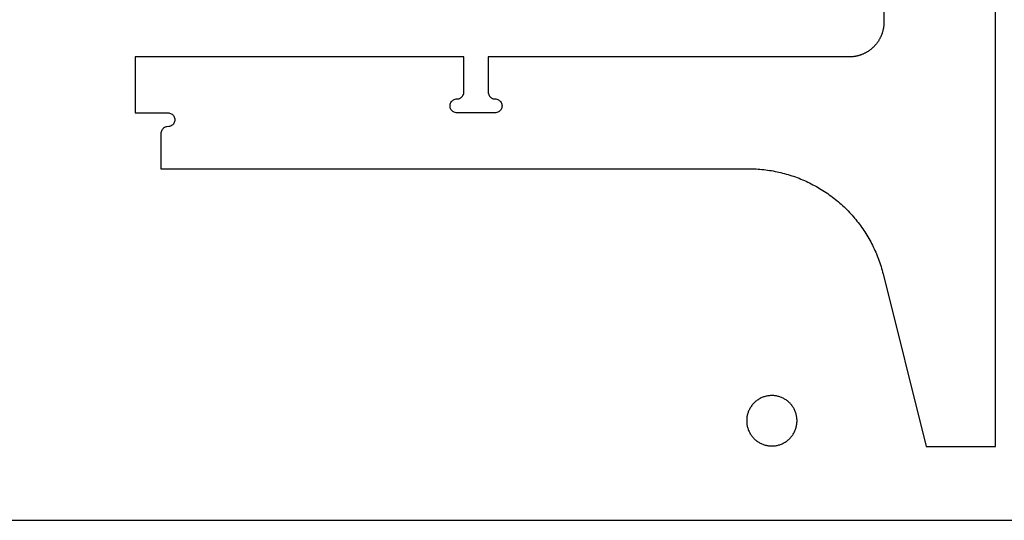
# Model space of a CAD drawing. Units: millimetres. Extents: x -7410 to -2435, y -6061 to -3441.
# Drawn here: x -6533 to -5751, y -4661 to -4264 of the extents above; entities that cross this region are included whole.
import ezdxf

# ---------------------------------------------------------------- set-up
doc = ezdxf.new("R2010")
doc.units = ezdxf.units.MM
doc.header["$MEASUREMENT"] = 0
doc.layers.add('Default', color=178, linetype='Continuous', true_color=0x000000)
doc.layers.add('more legs hold down', color=4, linetype='Continuous', true_color=0x00ffff)

msp = doc.modelspace()

# ---------------------------------------------------------------- linework, layer by layer
at = {"layer": 'Default'}
for points in [[(-7410, -4661), (-4970, -4661), (-4970, -3441), (-7410, -3441), (-7410, -4661)], [(-5758.24, -4602.51), (-5758.24, -3854.51)], [(-5847, -3989.88), (-5847, -4266.12)], [(-5847.36, -4270.16), (-5847.44, -4270.61)], [(-5847.29, -4269.72), (-5847.36, -4270.16)], [(-5847.23, -4269.27), (-5847.29, -4269.72)], [(-5847.18, -4268.82), (-5847.23, -4269.27)], [(-5847.13, -4268.37), (-5847.18, -4268.82)], [(-5847.09, -4267.93), (-5847.13, -4268.37)], [(-5847.06, -4267.48), (-5847.09, -4267.93)], [(-5847.03, -4267.03), (-5847.06, -4267.48)], [(-5847.01, -4266.57), (-5847.03, -4267.03)], [(-5847, -4266.12), (-5847.01, -4266.57)], [(-5849.84, -4277.86), (-5850.04, -4278.27)], [(-5849.64, -4277.46), (-5849.84, -4277.86)], [(-5849.45, -4277.05), (-5849.64, -4277.46)], [(-5849.27, -4276.64), (-5849.45, -4277.05)], [(-5849.09, -4276.22), (-5849.27, -4276.64)], [(-5848.93, -4275.8), (-5849.09, -4276.22)], [(-5848.76, -4275.38), (-5848.93, -4275.8)], [(-5848.61, -4274.96), (-5848.76, -4275.38)], [(-5848.46, -4274.53), (-5848.61, -4274.96)], [(-5848.32, -4274.1), (-5848.46, -4274.53)], [(-5848.18, -4273.67), (-5848.32, -4274.1)], [(-5848.06, -4273.24), (-5848.18, -4273.67)], [(-5847.94, -4272.81), (-5848.06, -4273.24)], [(-5847.82, -4272.37), (-5847.94, -4272.81)], [(-5847.72, -4271.93), (-5847.82, -4272.37)], [(-5847.62, -4271.49), (-5847.72, -4271.93)], [(-5847.53, -4271.05), (-5847.62, -4271.49)], [(-5847.44, -4270.61), (-5847.53, -4271.05)], [(-5855.72, -4285.79), (-5856.05, -4286.1)], [(-5855.39, -4285.48), (-5855.72, -4285.79)], [(-5855.07, -4285.16), (-5855.39, -4285.48)], [(-5854.75, -4284.84), (-5855.07, -4285.16)], [(-5854.44, -4284.52), (-5854.75, -4284.84)], [(-5854.14, -4284.18), (-5854.44, -4284.52)], [(-5853.84, -4283.85), (-5854.14, -4284.18)], [(-5853.54, -4283.51), (-5853.84, -4283.85)], [(-5853.25, -4283.16), (-5853.54, -4283.51)], [(-5852.97, -4282.81), (-5853.25, -4283.16)], [(-5852.69, -4282.45), (-5852.97, -4282.81)], [(-5852.42, -4282.09), (-5852.69, -4282.45)], [(-5852.16, -4281.73), (-5852.42, -4282.09)], [(-5851.9, -4281.36), (-5852.16, -4281.73)], [(-5851.64, -4280.99), (-5851.9, -4281.36)], [(-5851.39, -4280.61), (-5851.64, -4280.99)], [(-5851.15, -4280.23), (-5851.39, -4280.61)], [(-5850.92, -4279.84), (-5851.15, -4280.23)], [(-5850.69, -4279.45), (-5850.92, -4279.84)], [(-5850.47, -4279.06), (-5850.69, -4279.45)], [(-5850.25, -4278.67), (-5850.47, -4279.06)], [(-5850.04, -4278.27), (-5850.25, -4278.67)], [(-6180.61, -4293.23), (-6441.66, -4293.24)], [(-6441.66, -4293.24), (-6441.66, -4337.62)], [(-6180.61, -4321.07), (-6180.61, -4293.23)], [(-5873.66, -4293.22), (-6161.36, -4293.23)], [(-6161.36, -4293.23), (-6161.36, -4321.07)], [(-5873.21, -4293.2), (-5873.66, -4293.22)], [(-5872.76, -4293.18), (-5873.21, -4293.2)], [(-5872.31, -4293.14), (-5872.76, -4293.18)], [(-5871.86, -4293.1), (-5872.31, -4293.14)], [(-5871.41, -4293.06), (-5871.86, -4293.1)], [(-5870.96, -4293), (-5871.41, -4293.06)], [(-5870.52, -4292.94), (-5870.96, -4293)], [(-5870.07, -4292.87), (-5870.52, -4292.94)], [(-5869.63, -4292.79), (-5870.07, -4292.87)], [(-5869.18, -4292.71), (-5869.63, -4292.79)], [(-5868.74, -4292.62), (-5869.18, -4292.71)], [(-5868.3, -4292.52), (-5868.74, -4292.62)], [(-5867.86, -4292.41), (-5868.3, -4292.52)], [(-5867.43, -4292.3), (-5867.86, -4292.41)], [(-5866.99, -4292.18), (-5867.43, -4292.3)], [(-5866.56, -4292.05), (-5866.99, -4292.18)], [(-5866.13, -4291.92), (-5866.56, -4292.05)], [(-5865.7, -4291.77), (-5866.13, -4291.92)], [(-5865.27, -4291.63), (-5865.7, -4291.77)], [(-5864.85, -4291.47), (-5865.27, -4291.63)], [(-5864.43, -4291.31), (-5864.85, -4291.47)], [(-5864.01, -4291.14), (-5864.43, -4291.31)], [(-5863.6, -4290.96), (-5864.01, -4291.14)], [(-5863.18, -4290.78), (-5863.6, -4290.96)], [(-5862.78, -4290.59), (-5863.18, -4290.78)], [(-5862.37, -4290.39), (-5862.78, -4290.59)], [(-5861.97, -4290.19), (-5862.37, -4290.39)], [(-5861.57, -4289.98), (-5861.97, -4290.19)], [(-5861.17, -4289.77), (-5861.57, -4289.98)], [(-5860.78, -4289.54), (-5861.17, -4289.77)], [(-5860.39, -4289.32), (-5860.78, -4289.54)], [(-5860, -4289.08), (-5860.39, -4289.32)], [(-5859.62, -4288.84), (-5860, -4289.08)], [(-5859.25, -4288.59), (-5859.62, -4288.84)], [(-5858.87, -4288.34), (-5859.25, -4288.59)], [(-5858.5, -4288.08), (-5858.87, -4288.34)], [(-5858.14, -4287.81), (-5858.5, -4288.08)], [(-5857.78, -4287.54), (-5858.14, -4287.81)], [(-5857.42, -4287.26), (-5857.78, -4287.54)], [(-5857.07, -4286.98), (-5857.42, -4287.26)], [(-5856.73, -4286.69), (-5857.07, -4286.98)], [(-5856.39, -4286.4), (-5856.73, -4286.69)], [(-5856.05, -4286.1), (-5856.39, -4286.4)], [(-6182.77, -4325.44), (-6182.23, -4324.97)], [(-6182.23, -4324.97), (-6181.75, -4324.42)], [(-6181.75, -4324.42), (-6181.35, -4323.82)], [(-6181.35, -4323.82), (-6181.03, -4323.18)], [(-6181.03, -4323.18), (-6180.8, -4322.49)], [(-6180.8, -4322.49), (-6180.66, -4321.79)], [(-6180.66, -4321.79), (-6180.61, -4321.07)], [(-6161.36, -4321.07), (-6161.32, -4321.79)], [(-6161.32, -4321.79), (-6161.18, -4322.49)], [(-6161.18, -4322.49), (-6160.94, -4323.18)], [(-6160.94, -4323.18), (-6160.62, -4323.82)], [(-6160.62, -4323.82), (-6160.22, -4324.42)], [(-6160.22, -4324.42), (-6159.75, -4324.97)], [(-6159.75, -4324.97), (-6159.21, -4325.44)], [(-6191.64, -4332.09), (-6191.59, -4331.37)], [(-6191.59, -4332.81), (-6191.64, -4332.09)], [(-6191.59, -4331.37), (-6191.45, -4330.67)], [(-6191.45, -4333.52), (-6191.59, -4332.81)], [(-6191.45, -4330.67), (-6191.22, -4329.98)], [(-6191.22, -4329.98), (-6190.9, -4329.34)], [(-6190.9, -4329.34), (-6190.5, -4328.74)], [(-6190.5, -4328.74), (-6190.02, -4328.2)], [(-6190.02, -4328.2), (-6189.48, -4327.72)], [(-6189.48, -4327.72), (-6188.88, -4327.32)], [(-6188.88, -4327.32), (-6188.24, -4327)], [(-6188.24, -4327), (-6187.55, -4326.77)], [(-6187.55, -4326.77), (-6186.85, -4326.63)], [(-6186.85, -4326.63), (-6185.41, -4326.53)], [(-6185.41, -4326.53), (-6184.7, -4326.39)], [(-6184.7, -4326.39), (-6184.02, -4326.16)], [(-6184.02, -4326.16), (-6183.37, -4325.84)], [(-6183.37, -4325.84), (-6182.77, -4325.44)], [(-6159.21, -4325.44), (-6158.61, -4325.84)], [(-6158.61, -4325.84), (-6157.96, -4326.16)], [(-6157.96, -4326.16), (-6157.28, -4326.39)], [(-6157.28, -4326.39), (-6156.57, -4326.53)], [(-6156.57, -4326.53), (-6155.13, -4326.63)], [(-6155.13, -4326.63), (-6154.42, -4326.77)], [(-6154.42, -4326.77), (-6153.74, -4327)], [(-6153.74, -4327), (-6153.09, -4327.32)], [(-6153.09, -4327.32), (-6152.49, -4327.72)], [(-6152.49, -4327.72), (-6151.95, -4328.2)], [(-6151.95, -4328.2), (-6151.48, -4328.74)], [(-6151.48, -4328.74), (-6151.08, -4329.34)], [(-6151.08, -4329.34), (-6150.76, -4329.98)], [(-6150.76, -4329.98), (-6150.53, -4330.67)], [(-6150.53, -4330.67), (-6150.38, -4331.37)], [(-6150.38, -4332.81), (-6150.53, -4333.52)], [(-6150.38, -4331.37), (-6150.34, -4332.09)], [(-6150.34, -4332.09), (-6150.38, -4332.81)], [(-6441.66, -4337.62), (-6415.77, -4337.62)], [(-6415.77, -4337.62), (-6415.05, -4337.66)], [(-6415.05, -4337.66), (-6414.35, -4337.8)], [(-6414.35, -4337.8), (-6413.66, -4338.03)], [(-6413.66, -4338.03), (-6413.02, -4338.35)], [(-6413.02, -4338.35), (-6412.42, -4338.75)], [(-6412.42, -4338.75), (-6411.87, -4339.23)], [(-6411.87, -4339.23), (-6411.4, -4339.77)], [(-6411.4, -4339.77), (-6411, -4340.37)], [(-6411, -4340.37), (-6410.68, -4341.02)], [(-6191.22, -4334.2), (-6191.45, -4333.52)], [(-6190.9, -4334.85), (-6191.22, -4334.2)], [(-6190.5, -4335.45), (-6190.9, -4334.85)], [(-6190.02, -4335.99), (-6190.5, -4335.45)], [(-6189.48, -4336.47), (-6190.02, -4335.99)], [(-6188.88, -4336.87), (-6189.48, -4336.47)], [(-6188.24, -4337.19), (-6188.88, -4336.87)], [(-6187.55, -4337.42), (-6188.24, -4337.19)], [(-6186.85, -4337.56), (-6187.55, -4337.42)], [(-6186.13, -4337.61), (-6186.85, -4337.56)], [(-6155.85, -4337.61), (-6186.13, -4337.61)], [(-6155.13, -4337.56), (-6155.85, -4337.61)], [(-6154.42, -4337.42), (-6155.13, -4337.56)], [(-6153.74, -4337.19), (-6154.42, -4337.42)], [(-6153.09, -4336.87), (-6153.74, -4337.19)], [(-6152.49, -4336.47), (-6153.09, -4336.87)], [(-6151.95, -4335.99), (-6152.49, -4336.47)], [(-6151.48, -4335.45), (-6151.95, -4335.99)], [(-6151.08, -4334.85), (-6151.48, -4335.45)], [(-6150.76, -4334.2), (-6151.08, -4334.85)], [(-6150.53, -4333.52), (-6150.76, -4334.2)], [(-6414.35, -4348.45), (-6415.05, -4348.59)], [(-6413.66, -4348.22), (-6414.35, -4348.45)], [(-6413.02, -4347.9), (-6413.66, -4348.22)], [(-6412.42, -4347.5), (-6413.02, -4347.9)], [(-6411.87, -4347.03), (-6412.42, -4347.5)], [(-6411.4, -4346.48), (-6411.87, -4347.03)], [(-6411, -4345.88), (-6411.4, -4346.48)], [(-6410.68, -4345.24), (-6411, -4345.88)], [(-6410.68, -4341.02), (-6410.45, -4341.7)], [(-6410.45, -4344.55), (-6410.68, -4345.24)], [(-6410.45, -4341.7), (-6410.31, -4342.41)], [(-6410.31, -4343.85), (-6410.45, -4344.55)], [(-6410.31, -4342.41), (-6410.26, -4343.13)], [(-6410.26, -4343.13), (-6410.31, -4343.85)], [(-6421.24, -4353.43), (-6421.29, -4354.15)], [(-6421.29, -4354.15), (-6421.29, -4381.99)], [(-6421.1, -4352.73), (-6421.24, -4353.43)], [(-6420.87, -4352.04), (-6421.1, -4352.73)], [(-6420.55, -4351.4), (-6420.87, -4352.04)], [(-6420.15, -4350.8), (-6420.55, -4351.4)], [(-6419.67, -4350.26), (-6420.15, -4350.8)], [(-6419.13, -4349.78), (-6419.67, -4350.26)], [(-6418.53, -4349.38), (-6419.13, -4349.78)], [(-6417.88, -4349.06), (-6418.53, -4349.38)], [(-6417.2, -4348.83), (-6417.88, -4349.06)], [(-6416.49, -4348.69), (-6417.2, -4348.83)], [(-6415.05, -4348.59), (-6416.49, -4348.69)], [(-6421.29, -4381.99), (-5953.06, -4382)], [(-5954.58, -4381.99), (-5953.06, -4382)], [(-5953.06, -4382), (-5951.54, -4382.04)], [(-5951.54, -4382.04), (-5950.02, -4382.09)], [(-5950.02, -4382.09), (-5948.49, -4382.16)], [(-5948.49, -4382.16), (-5946.97, -4382.26)], [(-5946.97, -4382.26), (-5945.46, -4382.37)], [(-5945.46, -4382.37), (-5943.94, -4382.51)], [(-5943.94, -4382.51), (-5942.43, -4382.67)], [(-5942.43, -4382.67), (-5940.91, -4382.84)], [(-5940.91, -4382.84), (-5939.4, -4383.04)], [(-5939.4, -4383.04), (-5937.9, -4383.26)], [(-5937.9, -4383.26), (-5936.39, -4383.5)], [(-5936.39, -4383.5), (-5934.89, -4383.77)], [(-5934.89, -4383.77), (-5933.4, -4384.05)], [(-5933.4, -4384.05), (-5931.9, -4384.35)], [(-5931.9, -4384.35), (-5930.42, -4384.67)], [(-5930.42, -4384.67), (-5928.93, -4385.02)], [(-5928.93, -4385.02), (-5927.45, -4385.38)], [(-5927.45, -4385.38), (-5925.98, -4385.77)], [(-5925.98, -4385.77), (-5924.51, -4386.17)], [(-5924.51, -4386.17), (-5923.05, -4386.6)], [(-5923.05, -4386.6), (-5921.6, -4387.04)], [(-5921.6, -4387.04), (-5920.15, -4387.51)], [(-5920.15, -4387.51), (-5918.7, -4387.99)], [(-5918.7, -4387.99), (-5917.27, -4388.5)], [(-5917.27, -4388.5), (-5915.84, -4389.03)], [(-5915.84, -4389.03), (-5914.42, -4389.57)], [(-5914.42, -4389.57), (-5913, -4390.13)], [(-5913, -4390.13), (-5911.59, -4390.72)], [(-5911.59, -4390.72), (-5910.2, -4391.32)], [(-5910.2, -4391.32), (-5908.81, -4391.94)], [(-5908.81, -4391.94), (-5907.43, -4392.59)], [(-5907.43, -4392.59), (-5906.05, -4393.25)], [(-5906.05, -4393.25), (-5904.69, -4393.93)], [(-5904.69, -4393.93), (-5903.34, -4394.63)], [(-5903.34, -4394.63), (-5902, -4395.34)], [(-5902, -4395.34), (-5900.66, -4396.08)], [(-5900.66, -4396.08), (-5899.34, -4396.83)], [(-5899.34, -4396.83), (-5898.03, -4397.6)], [(-5898.03, -4397.6), (-5896.72, -4398.39)], [(-5896.72, -4398.39), (-5895.43, -4399.2)], [(-5895.43, -4399.2), (-5894.15, -4400.03)], [(-5894.15, -4400.03), (-5892.89, -4400.87)], [(-5892.89, -4400.87), (-5891.63, -4401.73)], [(-5891.63, -4401.73), (-5890.39, -4402.61)], [(-5890.39, -4402.61), (-5889.15, -4403.5)], [(-5889.15, -4403.5), (-5887.94, -4404.42)], [(-5887.94, -4404.42), (-5886.73, -4405.35)], [(-5886.73, -4405.35), (-5885.54, -4406.29)], [(-5885.54, -4406.29), (-5884.35, -4407.25)], [(-5884.35, -4407.25), (-5883.19, -4408.23)], [(-5883.19, -4408.23), (-5882.03, -4409.22)], [(-5882.03, -4409.22), (-5880.89, -4410.23)], [(-5880.89, -4410.23), (-5879.77, -4411.26)], [(-5879.77, -4411.26), (-5878.66, -4412.3)], [(-5878.66, -4412.3), (-5877.56, -4413.36)], [(-5877.56, -4413.36), (-5876.48, -4414.43)], [(-5876.48, -4414.43), (-5875.41, -4415.51)], [(-5875.41, -4415.51), (-5874.36, -4416.61)], [(-5874.36, -4416.61), (-5873.32, -4417.73)], [(-5873.32, -4417.73), (-5872.3, -4418.86)], [(-5872.3, -4418.86), (-5871.29, -4420)], [(-5871.29, -4420), (-5870.3, -4421.16)], [(-5870.3, -4421.16), (-5869.33, -4422.33)], [(-5869.33, -4422.33), (-5868.37, -4423.51)], [(-5868.37, -4423.51), (-5867.43, -4424.71)], [(-5867.43, -4424.71), (-5866.51, -4425.92)], [(-5866.51, -4425.92), (-5865.6, -4427.14)], [(-5865.6, -4427.14), (-5864.71, -4428.38)], [(-5864.71, -4428.38), (-5863.84, -4429.63)], [(-5863.84, -4429.63), (-5862.98, -4430.89)], [(-5862.98, -4430.89), (-5862.14, -4432.16)], [(-5862.14, -4432.16), (-5861.32, -4433.44)], [(-5861.32, -4433.44), (-5860.52, -4434.73)], [(-5860.52, -4434.73), (-5859.73, -4436.04)], [(-5859.73, -4436.04), (-5858.96, -4437.35)], [(-5858.96, -4437.35), (-5858.22, -4438.68)], [(-5858.22, -4438.68), (-5857.48, -4440.01)], [(-5857.48, -4440.01), (-5856.77, -4441.36)], [(-5856.77, -4441.36), (-5856.08, -4442.71)], [(-5856.08, -4442.71), (-5855.4, -4444.08)], [(-5855.4, -4444.08), (-5854.75, -4445.45)], [(-5854.75, -4445.45), (-5854.11, -4446.84)], [(-5854.11, -4446.84), (-5853.49, -4448.23)], [(-5853.49, -4448.23), (-5852.9, -4449.63)], [(-5852.9, -4449.63), (-5852.32, -4451.04)], [(-5852.32, -4451.04), (-5851.76, -4452.45)], [(-5851.76, -4452.45), (-5851.22, -4453.88)], [(-5851.22, -4453.88), (-5850.7, -4455.31)], [(-5850.7, -4455.31), (-5850.2, -4456.75)], [(-5850.2, -4456.75), (-5849.72, -4458.19)], [(-5849.72, -4458.19), (-5849.26, -4459.64)], [(-5849.26, -4459.64), (-5848.82, -4461.1)], [(-5848.82, -4461.1), (-5848.4, -4462.56)], [(-5848.4, -4462.56), (-5848, -4464.03)], [(-5848, -4464.03), (-5847.62, -4465.51)], [(-5847.62, -4465.51), (-5813.37, -4602.51)], [(-5813.37, -4602.51), (-5758.24, -4602.51)]]:
    msp.add_lwpolyline(points, dxfattribs=at)
at = {"layer": 'more legs hold down'}
msp.add_lwpolyline([(-5916, -4582), (-5916.01, -4581.31), (-5916.05, -4580.61), (-5916.11, -4579.92), (-5916.19, -4579.23), (-5916.3, -4578.55), (-5916.43, -4577.86), (-5916.59, -4577.19), (-5916.77, -4576.52), (-5916.97, -4575.85), (-5917.19, -4575.2), (-5917.44, -4574.55), (-5917.71, -4573.91), (-5918, -4573.28), (-5918.32, -4572.66), (-5918.65, -4572.05), (-5919.01, -4571.45), (-5919.38, -4570.87), (-5919.78, -4570.3), (-5920.19, -4569.74), (-5920.63, -4569.2), (-5921.08, -4568.68), (-5921.55, -4568.17), (-5922.04, -4567.67), (-5922.55, -4567.2), (-5923.07, -4566.74), (-5923.61, -4566.3), (-5924.16, -4565.88), (-5924.73, -4565.48), (-5925.31, -4565.1), (-5925.9, -4564.74), (-5926.51, -4564.4), (-5927.12, -4564.08), (-5927.75, -4563.78), (-5928.39, -4563.51), (-5929.03, -4563.25), (-5929.69, -4563.02), (-5930.35, -4562.81), (-5931.02, -4562.63), (-5931.69, -4562.47), (-5932.38, -4562.33), (-5933.06, -4562.22), (-5933.75, -4562.13), (-5934.44, -4562.06), (-5935.13, -4562.02), (-5935.83, -4562), (-5936.52, -4562.01), (-5937.21, -4562.04), (-5937.91, -4562.09), (-5938.6, -4562.17), (-5939.28, -4562.27), (-5939.97, -4562.4), (-5940.64, -4562.55), (-5941.32, -4562.72), (-5941.98, -4562.92), (-5942.64, -4563.13), (-5943.29, -4563.38), (-5943.93, -4563.64), (-5944.57, -4563.93), (-5945.19, -4564.24), (-5945.8, -4564.56), (-5946.4, -4564.92), (-5946.98, -4565.29), (-5947.56, -4565.68), (-5948.12, -4566.09), (-5948.66, -4566.52), (-5949.19, -4566.97), (-5949.71, -4567.43), (-5950.2, -4567.92), (-5950.68, -4568.42), (-5951.15, -4568.94), (-5951.59, -4569.47), (-5952.02, -4570.02), (-5952.42, -4570.58), (-5952.81, -4571.16), (-5953.17, -4571.75), (-5953.52, -4572.35), (-5953.84, -4572.97), (-5954.15, -4573.59), (-5954.43, -4574.23), (-5954.69, -4574.87), (-5954.92, -4575.52), (-5955.14, -4576.18), (-5955.33, -4576.85), (-5955.49, -4577.53), (-5955.64, -4578.2), (-5955.76, -4578.89), (-5955.85, -4579.58), (-5955.92, -4580.27), (-5955.97, -4580.96), (-5956, -4581.65), (-5956, -4582.35), (-5955.97, -4583.04), (-5955.92, -4583.73), (-5955.85, -4584.42), (-5955.76, -4585.11), (-5955.64, -4585.8), (-5955.49, -4586.47), (-5955.33, -4587.15), (-5955.14, -4587.82), (-5954.92, -4588.48), (-5954.69, -4589.13), (-5954.43, -4589.77), (-5954.15, -4590.41), (-5953.84, -4591.03), (-5953.52, -4591.65), (-5953.17, -4592.25), (-5952.81, -4592.84), (-5952.42, -4593.42), (-5952.02, -4593.98), (-5951.59, -4594.53), (-5951.15, -4595.06), (-5950.68, -4595.58), (-5950.2, -4596.08), (-5949.71, -4596.57), (-5949.19, -4597.03), (-5948.66, -4597.48), (-5948.12, -4597.91), (-5947.56, -4598.32), (-5946.98, -4598.71), (-5946.4, -4599.08), (-5945.8, -4599.44), (-5945.19, -4599.76), (-5944.57, -4600.07), (-5943.93, -4600.36), (-5943.29, -4600.62), (-5942.64, -4600.87), (-5941.98, -4601.08), (-5941.32, -4601.28), (-5940.64, -4601.45), (-5939.97, -4601.6), (-5939.28, -4601.73), (-5938.6, -4601.83), (-5937.91, -4601.91), (-5937.21, -4601.96), (-5936.52, -4601.99), (-5935.83, -4602), (-5935.13, -4601.98), (-5934.44, -4601.94), (-5933.75, -4601.87), (-5933.06, -4601.78), (-5932.38, -4601.67), (-5931.69, -4601.53), (-5931.02, -4601.37), (-5930.35, -4601.19), (-5929.69, -4600.98), (-5929.03, -4600.75), (-5928.39, -4600.49), (-5927.75, -4600.22), (-5927.12, -4599.92), (-5926.51, -4599.6), (-5925.9, -4599.26), (-5925.31, -4598.9), (-5924.73, -4598.52), (-5924.16, -4598.12), (-5923.61, -4597.7), (-5923.07, -4597.26), (-5922.55, -4596.8), (-5922.04, -4596.33), (-5921.55, -4595.83), (-5921.08, -4595.32), (-5920.63, -4594.8), (-5920.19, -4594.26), (-5919.78, -4593.7), (-5919.38, -4593.13), (-5919.01, -4592.55), (-5918.65, -4591.95), (-5918.32, -4591.34), (-5918, -4590.72), (-5917.71, -4590.09), (-5917.44, -4589.45), (-5917.19, -4588.8), (-5916.97, -4588.15), (-5916.77, -4587.48), (-5916.59, -4586.81), (-5916.43, -4586.14), (-5916.3, -4585.45), (-5916.19, -4584.77), (-5916.11, -4584.08), (-5916.05, -4583.39), (-5916.01, -4582.69), (-5916, -4582)], dxfattribs=at)

doc.saveas('drawing.dxf')
